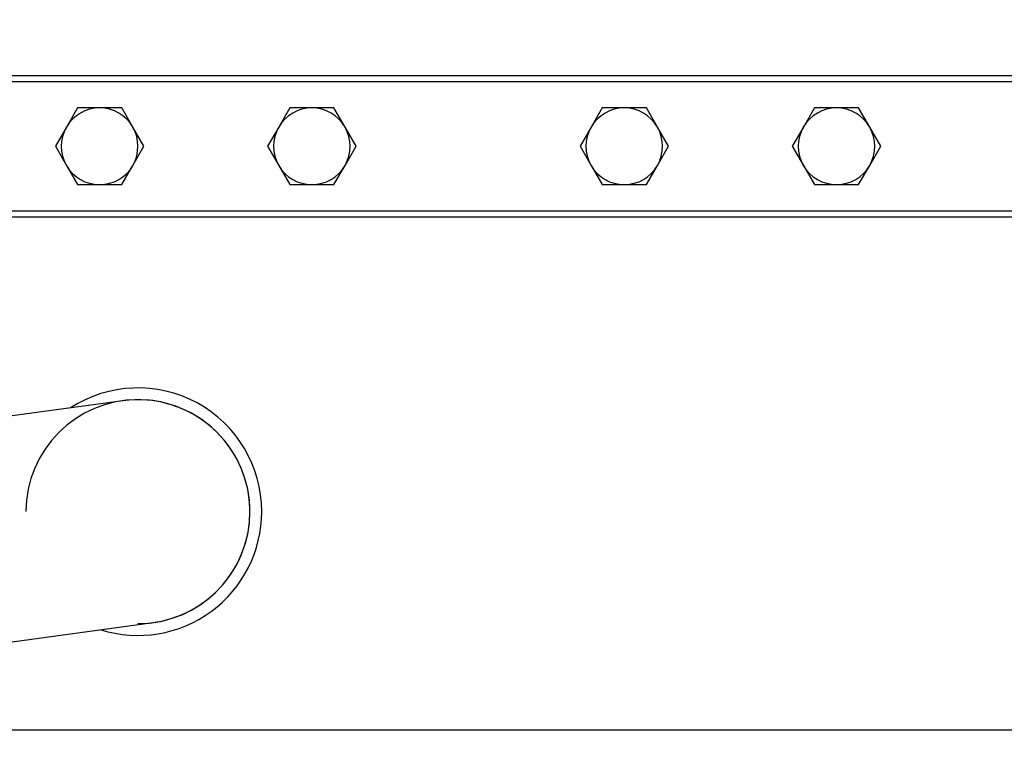
# Model space of a CAD drawing. Units: millimetres. Extents: x 0 to 289, y 0 to 202.
# Drawn here: x 56 to 75, y 156 to 170 of the extents above; entities that cross this region are included whole.
import ezdxf
from ezdxf.enums import TextEntityAlignment as Align

# ---------------------------------------------------------------- set-up
doc = ezdxf.new("R2010")
doc.units = ezdxf.units.MM
for name, color, linetype in [('17311003', 7, 'Continuous'), ('DIN-931_M8_X_140', 7, 'Continuous'), ('Predeterminado', 7, 'Continuous')]:
    doc.layers.add(name, color=color, linetype=linetype)
doc.styles.add('SEACAD_Arial', font='arial.ttf')
doc.dimstyles.new('SOLE', dxfattribs={"dimtxt": 2.6, "dimasz": 2.08, "dimexe": 1.3, "dimexo": 1.3, "dimgap": 0.65, "dimtad": 1, "dimdec": 0, "dimlfac": 9.090909, "dimrnd": 10, "dimdsep": 46, "dimtxsty": 'SEACAD_Arial', "dimblk1": '_SE_FILLED', "dimblk2": '_SE_FILLED', "dimsah": 1, "dimcen": 1.3, "dimadec": 0, "dimazin": 0, "dimtfac": 0.7, "dimtdec": 4, "dimtmove": 0, "dimatfit": 3, "dimfxl": 1, "dimarcsym": 0})

# ---------------------------------------------------------------- blocks, each defined once
blk = doc.blocks.new('SE')
at = {"layer": '17311003', "color": 7, "linetype": 'Continuous'}
for p, q in [((52.837, 169.105), (86.497, 169.105)), ((52.837, 168.995), (86.497, 168.995)), ((86.497, 166.575), (52.837, 166.575)), ((86.497, 166.465), (53.654, 166.465)), ((58.329, 163.036), (55.059, 162.589)), ((55.929, 158.489), (58.895, 158.895)), ((56.027, 156.895), (94.857, 156.895))]:
    blk.add_line(p, q, dxfattribs=at)
for radius, start, end in [(2.31, 0, 122.9928), (2.09, 0, 180), (2.09, 0, 97.784), (2.31, 252.5753, 0), (2.09, 270, 0), (2.09, 277.784, 0)]:
    blk.add_arc((58.612, 160.965), radius, start, end, dxfattribs=at)
at = {"layer": 'DIN-931_M8_X_140', "color": 7, "linetype": 'Continuous'}
for p, q in [((57.484, 168.5), (57.278, 168.143)), ((57.897, 168.5), (57.484, 168.5)), ((58.31, 168.5), (57.897, 168.5)), ((58.516, 168.143), (58.31, 168.5)), ((61.444, 168.5), (61.238, 168.143)), ((61.857, 168.5), (61.444, 168.5)), ((62.27, 168.5), (61.857, 168.5)), ((62.476, 168.143), (62.27, 168.5)), ((67.274, 168.5), (67.068, 168.143)), ((67.687, 168.5), (67.274, 168.5)), ((68.1, 168.5), (67.687, 168.5)), ((68.306, 168.143), (68.1, 168.5)), ((71.234, 168.5), (71.028, 168.143)), ((71.647, 168.5), (71.234, 168.5)), ((72.06, 168.5), (71.647, 168.5)), ((72.266, 168.143), (72.06, 168.5)), ((57.278, 168.143), (57.071, 167.785)), ((58.723, 167.785), (58.516, 168.143)), ((61.238, 168.143), (61.031, 167.785)), ((62.683, 167.785), (62.476, 168.143)), ((67.068, 168.143), (66.861, 167.785)), ((68.513, 167.785), (68.306, 168.143)), ((71.028, 168.143), (70.821, 167.785)), ((72.473, 167.785), (72.266, 168.143)), ((57.071, 167.785), (57.278, 167.428)), ((58.516, 167.428), (58.723, 167.785)), ((61.031, 167.785), (61.238, 167.428)), ((62.476, 167.428), (62.683, 167.785)), ((66.861, 167.785), (67.068, 167.428)), ((68.306, 167.428), (68.513, 167.785)), ((70.821, 167.785), (71.028, 167.428)), ((72.266, 167.428), (72.473, 167.785)), ((57.278, 167.428), (57.484, 167.07)), ((58.31, 167.07), (58.516, 167.428)), ((61.238, 167.428), (61.444, 167.07)), ((62.27, 167.07), (62.476, 167.428)), ((67.068, 167.428), (67.274, 167.07)), ((68.1, 167.07), (68.306, 167.428)), ((71.028, 167.428), (71.234, 167.07)), ((72.06, 167.07), (72.266, 167.428)), ((57.484, 167.07), (57.897, 167.07)), ((57.897, 167.07), (58.31, 167.07)), ((61.444, 167.07), (61.857, 167.07)), ((61.857, 167.07), (62.27, 167.07)), ((67.274, 167.07), (67.687, 167.07)), ((67.687, 167.07), (68.1, 167.07)), ((71.234, 167.07), (71.647, 167.07)), ((71.647, 167.07), (72.06, 167.07))]:
    blk.add_line(p, q, dxfattribs=at)
for centre, start, end in [((57.897, 167.785), 90, 150), ((57.897, 167.785), 30, 90), ((61.857, 167.785), 90, 150), ((61.857, 167.785), 30, 90), ((67.687, 167.785), 90, 150), ((67.687, 167.785), 30, 90), ((71.647, 167.785), 90, 150), ((71.647, 167.785), 30, 90), ((57.897, 167.785), 150, 210), ((57.897, 167.785), 330, 30), ((61.857, 167.785), 150, 210), ((61.857, 167.785), 330, 30), ((67.687, 167.785), 150, 210), ((67.687, 167.785), 330, 30), ((71.647, 167.785), 150, 210), ((71.647, 167.785), 330, 30), ((57.897, 167.785), 210, 270), ((57.897, 167.785), 270, 330), ((61.857, 167.785), 210, 270), ((61.857, 167.785), 270, 330), ((67.687, 167.785), 210, 270), ((67.687, 167.785), 270, 330), ((71.647, 167.785), 210, 270), ((71.647, 167.785), 270, 330)]:
    blk.add_arc(centre, 0.715, start, end, dxfattribs=at)
blk = doc.blocks.new('DMBLK267')
at = {"layer": 'Predeterminado', "linetype": 'Continuous'}
for points in [[(28.785, 190.324), (26.913, 190.012), (28.785, 189.7)], [(106.368, 190.324), (106.368, 189.7), (108.24, 190.012)]]:
    blk.add_hatch(color=7, dxfattribs=at).paths.add_polyline_path(points)
at = {"layer": 'Predeterminado', "color": 7, "linetype": 'Continuous'}
for p, q in [((26.913, 151.701), (26.913, 191.182)), ((108.24, 166.484), (108.24, 191.182)), ((26.913, 190.012), (108.24, 190.012))]:
    blk.add_line(p, q, dxfattribs=at)
at = {"layer": 'Predeterminado', "color": 7, "linetype": 'Continuous', "style": 'SEACAD_Arial'}
blk.add_text('739.3', height=2.34, dxfattribs=at).set_placement((63.456, 192.937), align=Align.TOP_LEFT)
blk = doc.blocks.new('_SE_FILLED')
at = {"color": 0}
blk.add_line((0, 0), (-1, 0), dxfattribs=at)
blk.add_solid([(0, 0), (-1, -0.1665), (-1, 0.1665), (0, 0)], dxfattribs=at)

msp = doc.modelspace()

# ---------------------------------------------------------------- block references
at = {"layer": 'Predeterminado'}
msp.add_blockref('SE', (0, 0), dxfattribs=at)

# ---------------------------------------------------------------- dimensions: what is measured, and where the dimension line sits
at = {"layer": 'Predeterminado', "color": 7, "linetype": 'Continuous'}
dim = msp.add_linear_dim(base=(108.2404, 190.0118), p1=(26.913, 150.5315), p2=(108.2404, 165.3139), text='\\A1;<>', dimstyle='SOLE', override={"dimtxt": 2.34, "dimasz": 1.872, "dimexe": 1.17, "dimexo": 1.17, "dimgap": 0.585, "dimdec": 1, "dimrnd": 0, "dimcen": 1.17, "dimtdec": 3}, dxfattribs=at)
dim.commit()
dim.dimension.update_dxf_attribs({"geometry": 'DMBLK267', "text_midpoint": (67.5767, 190.0118), "dimtype": 160})

doc.saveas('drawing.dxf')
